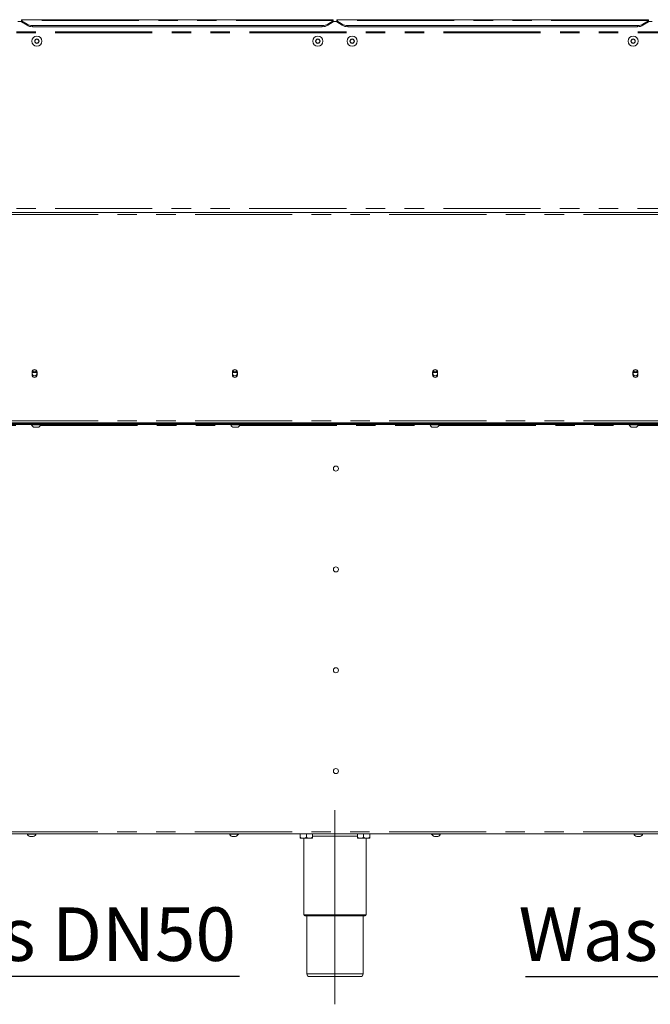
# Model space of a CAD drawing. Units: millimetres. Extents: x 5 to 415, y -14 to 292.
# Drawn here: x 318 to 360, y 193 to 257 of the extents above; entities that cross this region are included whole.
import ezdxf

# ---------------------------------------------------------------- set-up
doc = ezdxf.new("R2010")
doc.units = ezdxf.units.MM
doc.linetypes.add('CENTERX2', pattern=[20.32, 12.7, -2.54, 2.54, -2.54])
doc.linetypes.add('PHANTOM', pattern=[12.7, 6.35, -1.27, 1.27, -1.27, 1.27, -1.27])
doc.layers.add('BEMAßUNG', color=96, linetype='Continuous')
doc.styles.add('SLDTEXTSTYLE0', font='TXT', dxfattribs={"width": 0.75})

# ---------------------------------------------------------------- blocks, each defined once
blk = doc.blocks.new('SW_NOTE_7')
at = {"layer": 'BEMAßUNG', "color": 0}
blk.add_line((45.54, 0), (0, 0), dxfattribs=at)
at = {"layer": 'BEMAßUNG', "color": 0, "insert": (0.444, 4.529), "char_height": 3.5, "attachment_point": 1, "style": 'SLDTEXTSTYLE0'}
blk.add_mtext('Wasserabfluss DN50', dxfattribs=at)
blk = doc.blocks.new('SW_NOTE_8')
at = {"layer": 'BEMAßUNG', "color": 0}
blk.add_line((-43.112, 0), (0, 0), dxfattribs=at)
at = {"layer": 'BEMAßUNG', "color": 0, "insert": (-43.573, 4.529), "char_height": 3.5, "attachment_point": 1, "style": 'SLDTEXTSTYLE0'}
blk.add_mtext('Wasserzulauf G1/2"', dxfattribs=at)

msp = doc.modelspace()

# ---------------------------------------------------------------- linework, layer by layer
at = {"color": 7, "linetype": 'Continuous', "lineweight": 15}
for p, q in [((318.52966, 257.16552), (318.27966, 257.16552)), ((338.90466, 257.27481), (318.52966, 257.27481)), ((318.52966, 257.23094), (318.52966, 257.27481)), ((318.52966, 257.20818), (318.52966, 257.23094)), ((318.52966, 257.20818), (318.88322, 256.98092)), ((318.52966, 257.13637), (318.52966, 257.20818)), ((318.88322, 256.90911), (318.52966, 257.13637)), ((338.55111, 256.98092), (338.90466, 257.20818)), ((338.90466, 257.13637), (338.55111, 256.90911)), ((338.90466, 257.27481), (338.90466, 257.23094)), ((338.90466, 257.23094), (338.90466, 257.20818)), ((338.90466, 257.20818), (338.90466, 257.13637)), ((339.15466, 257.16552), (338.90466, 257.16552)), ((359.52966, 257.27481), (339.15466, 257.27481)), ((339.15466, 257.23094), (339.15466, 257.27481)), ((339.15466, 257.20818), (339.15466, 257.23094)), ((339.15466, 257.20818), (339.50822, 256.98092)), ((339.15466, 257.13637), (339.15466, 257.20818)), ((339.50822, 256.90911), (339.15466, 257.13637)), ((359.17611, 256.98092), (359.52966, 257.20818)), ((359.52966, 257.13637), (359.17611, 256.90911)), ((359.52966, 257.27481), (359.52966, 257.23094)), ((359.52966, 257.23094), (359.52966, 257.20818)), ((359.52966, 257.20818), (359.52966, 257.13637)), ((359.77966, 257.16552), (359.52966, 257.16552)), ((338.19756, 256.88679), (319.23677, 256.88679)), ((338.19756, 256.81497), (319.23677, 256.81497)), ((358.82256, 256.88679), (339.86177, 256.88679)), ((358.82256, 256.81497), (339.86177, 256.81497)), ((319.45749, 255.99356), (319.38533, 255.86856)), ((319.38533, 255.86856), (319.45749, 255.74356)), ((319.60183, 255.99356), (319.45749, 255.99356)), ((319.45749, 255.74356), (319.60183, 255.74356)), ((319.674, 255.86856), (319.60183, 255.99356)), ((319.60183, 255.74356), (319.674, 255.86856)), ((337.83249, 255.99356), (337.76033, 255.86856)), ((337.76033, 255.86856), (337.83249, 255.74356)), ((337.97683, 255.99356), (337.83249, 255.99356)), ((337.83249, 255.74356), (337.97683, 255.74356)), ((338.049, 255.86856), (337.97683, 255.99356)), ((337.97683, 255.74356), (338.049, 255.86856)), ((340.08249, 255.99356), (340.01033, 255.86856)), ((340.01033, 255.86856), (340.08249, 255.74356)), ((340.22683, 255.99356), (340.08249, 255.99356)), ((340.08249, 255.74356), (340.22683, 255.74356)), ((340.299, 255.86856), (340.22683, 255.99356)), ((340.22683, 255.74356), (340.299, 255.86856)), ((358.45749, 255.99356), (358.38533, 255.86856)), ((358.38533, 255.86856), (358.45749, 255.74356)), ((358.60183, 255.99356), (358.45749, 255.99356)), ((358.45749, 255.74356), (358.60183, 255.74356)), ((358.674, 255.86856), (358.60183, 255.99356)), ((358.60183, 255.74356), (358.674, 255.86856)), ((403.15344, 244.67066), (274.90589, 244.67066)), ((319.21612, 234.23316), (319.21612, 234.04566)), ((319.52183, 234.20191), (319.23542, 234.20191)), ((319.54112, 234.04566), (319.54112, 234.23316)), ((332.31682, 234.23316), (332.31682, 234.04566)), ((332.62252, 234.20191), (332.33611, 234.20191)), ((332.64182, 234.04566), (332.64182, 234.23316)), ((345.41751, 234.23316), (345.41751, 234.04566)), ((345.72322, 234.20191), (345.43681, 234.20191)), ((345.74251, 234.04566), (345.74251, 234.23316)), ((358.5182, 234.23316), (358.5182, 234.04566)), ((358.82391, 234.20191), (358.5375, 234.20191)), ((358.8432, 234.04566), (358.8432, 234.23316)), ((389.56091, 230.85879), (278.27966, 230.85879)), ((389.56091, 230.79629), (278.27966, 230.79629)), ((399.73279, 230.92066), (278.32654, 230.92066)), ((319.18591, 230.79629), (319.18591, 230.77129)), ((319.75759, 230.77129), (319.18591, 230.77129)), ((319.24841, 230.92066), (319.24841, 230.91996)), ((319.32654, 230.88879), (319.32654, 230.85879)), ((319.59123, 230.62129), (319.37435, 230.62129)), ((319.63904, 230.85879), (319.63904, 230.88879)), ((319.77966, 230.77129), (319.75759, 230.77129)), ((319.77966, 230.77129), (319.77966, 230.79629)), ((332.21716, 230.79629), (332.21716, 230.77129)), ((332.78884, 230.77129), (332.21716, 230.77129)), ((332.27966, 230.92066), (332.27966, 230.91996)), ((332.35779, 230.88879), (332.35779, 230.85879)), ((332.62248, 230.62129), (332.4056, 230.62129)), ((332.67029, 230.85879), (332.67029, 230.88879)), ((332.81091, 230.77129), (332.78884, 230.77129)), ((332.81091, 230.77129), (332.81091, 230.79629)), ((345.24841, 230.79629), (345.24841, 230.77129)), ((345.82009, 230.77129), (345.24841, 230.77129)), ((345.31091, 230.92066), (345.31091, 230.91996)), ((345.38904, 230.88879), (345.38904, 230.85879)), ((345.65373, 230.62129), (345.43685, 230.62129)), ((345.70154, 230.85879), (345.70154, 230.88879)), ((345.84216, 230.77129), (345.82009, 230.77129)), ((345.84216, 230.77129), (345.84216, 230.79629)), ((358.27966, 230.79629), (358.27966, 230.77129)), ((358.85134, 230.77129), (358.27966, 230.77129)), ((358.34216, 230.92066), (358.34216, 230.91996)), ((358.42029, 230.88879), (358.42029, 230.85879)), ((358.68498, 230.62129), (358.4681, 230.62129)), ((358.73279, 230.85879), (358.73279, 230.88879)), ((358.87341, 230.77129), (358.85134, 230.77129)), ((358.87341, 230.77129), (358.87341, 230.79629)), ((278.34216, 204.04566), (399.71716, 204.04566)), ((318.88904, 204.04566), (318.88904, 204.02066)), ((319.48279, 204.02066), (318.88904, 204.02066)), ((319.29435, 203.87066), (319.07748, 203.87066)), ((319.48279, 204.02066), (319.48279, 204.04566)), ((332.1182, 204.04566), (332.1182, 204.02066)), ((332.71196, 204.02066), (332.1182, 204.02066)), ((332.52352, 203.87066), (332.30664, 203.87066)), ((332.71196, 204.02066), (332.71196, 204.04566)), ((336.74841, 204.03941), (336.74841, 203.80851)), ((336.74841, 204.03941), (337.15466, 204.03941)), ((336.74841, 203.74566), (336.95154, 203.74566)), ((336.79216, 204.04566), (336.79216, 204.03941)), ((336.95154, 203.74566), (337.35779, 203.74566)), ((336.99841, 203.74566), (336.99841, 198.73316)), ((337.15466, 204.03941), (337.15466, 203.80851)), ((337.15466, 204.03941), (337.56091, 204.03941)), ((337.35779, 203.74566), (337.56091, 203.74566)), ((337.51716, 204.03941), (337.51716, 204.04566)), ((337.56091, 204.03941), (337.56091, 203.80851)), ((340.49841, 204.03941), (340.49841, 203.80851)), ((340.49841, 204.03941), (340.90466, 204.03941)), ((340.49841, 203.74566), (340.70154, 203.74566)), ((340.54216, 204.04566), (340.54216, 204.03941)), ((340.70154, 203.74566), (341.10779, 203.74566)), ((340.90466, 204.03941), (340.90466, 203.80851)), ((340.90466, 204.03941), (341.31091, 204.03941)), ((341.06091, 198.73316), (341.06091, 203.74566)), ((341.10779, 203.74566), (341.31091, 203.74566)), ((341.26716, 204.03941), (341.26716, 204.04566)), ((341.31091, 204.03941), (341.31091, 203.80851)), ((345.34737, 204.04566), (345.34737, 204.02066)), ((345.94112, 204.02066), (345.34737, 204.02066)), ((345.75268, 203.87066), (345.53581, 203.87066)), ((345.94112, 204.02066), (345.94112, 204.04566)), ((358.57654, 204.04566), (358.57654, 204.02066)), ((359.17029, 204.02066), (358.57654, 204.02066)), ((358.98185, 203.87066), (358.76498, 203.87066)), ((359.17029, 204.02066), (359.17029, 204.04566)), ((339.02966, 198.67066), (337.06091, 198.67066)), ((337.18591, 198.67066), (337.18591, 194.88941)), ((340.99841, 198.67066), (339.02966, 198.67066)), ((340.87341, 194.88941), (340.87341, 198.67066)), ((339.02966, 194.70191), (337.37341, 194.70191)), ((340.68591, 194.70191), (339.02966, 194.70191))]:
    msp.add_line(p, q, dxfattribs=at)
at = {"color": 8, "linetype": 'PHANTOM', "lineweight": 0}
for p, q in [((338.90466, 257.23094), (318.52966, 257.23094)), ((318.88322, 256.90911), (318.88322, 256.98092)), ((338.55111, 256.98092), (338.55111, 256.90911)), ((359.52966, 257.23094), (339.15466, 257.23094)), ((339.50822, 256.90911), (339.50822, 256.98092)), ((359.17611, 256.98092), (359.17611, 256.90911)), ((403.27966, 256.47287), (274.77966, 256.47287)), ((403.27966, 256.40816), (274.77966, 256.40816)), ((319.23677, 256.88679), (319.23677, 256.81497)), ((338.19756, 256.81497), (338.19756, 256.88679)), ((339.86177, 256.88679), (339.86177, 256.81497)), ((358.82256, 256.81497), (358.82256, 256.88679)), ((403.27566, 244.92066), (274.78366, 244.92066)), ((399.73279, 244.54566), (278.32654, 244.54566)), ((399.73279, 231.04566), (278.32654, 231.04566)), ((306.73216, 230.73379), (319.20217, 230.73379)), ((319.76341, 230.73379), (332.23342, 230.73379)), ((332.79466, 230.73379), (345.26467, 230.73379)), ((345.82591, 230.73379), (358.29592, 230.73379)), ((358.85716, 230.73379), (371.32717, 230.73379)), ((399.71716, 204.17066), (278.34216, 204.17066)), ((339.02966, 203.88941), (337.56091, 203.88941)), ((340.49841, 203.88941), (339.02966, 203.88941)), ((336.99841, 198.73316), (339.02966, 198.73316)), ((339.02966, 198.73316), (341.06091, 198.73316)), ((337.18591, 194.88941), (339.02966, 194.88941)), ((339.02966, 194.88941), (340.87341, 194.88941))]:
    msp.add_line(p, q, dxfattribs=at)
at = {"color": 7, "linetype": 'Continuous', "lineweight": 15}
for centre, radius in [((319.52966, 255.86856), 0.32812), ((319.52966, 255.86856), 0.14469), ((337.90466, 255.86856), 0.32812), ((337.90466, 255.86856), 0.14469), ((340.15466, 255.86856), 0.32812), ((340.15466, 255.86856), 0.14469), ((358.52966, 255.86856), 0.32812), ((358.52966, 255.86856), 0.14469), ((319.37862, 234.13941), 0.15625), ((332.47932, 234.13941), 0.15625), ((345.58001, 234.13941), 0.15625), ((358.68071, 234.13941), 0.15625), ((339.09216, 227.92066), 0.16562), ((339.09216, 221.32691), 0.16562), ((339.09216, 214.73316), 0.16562), ((339.09216, 208.13941), 0.16562)]:
    msp.add_circle(centre, radius, dxfattribs=at)
for centre, radius, start, end in [((319.22409, 257.55019), 0.66352, 239.0867364, 271.0946975), ((319.22409, 257.47838), 0.66352, 239.0870204, 271.0946955), ((338.21023, 257.55019), 0.66352, 268.9051829, 300.913301), ((338.21023, 257.47837), 0.66352, 268.905185, 300.9130171), ((339.84909, 257.55019), 0.66352, 239.086699, 271.0948171), ((339.84909, 257.47837), 0.66352, 239.0869829, 271.094815), ((358.83523, 257.55019), 0.66352, 268.9053025, 300.9132636), ((358.83523, 257.47838), 0.66352, 268.9053045, 300.9129796), ((319.52966, 255.86856), 0.125, 150, 210), ((319.52966, 255.86856), 0.125, 90, 150), ((319.52966, 255.86856), 0.125, 210, 270), ((319.52966, 255.86856), 0.125, 30, 90), ((319.52966, 255.86856), 0.125, 270, 330), ((319.52966, 255.86856), 0.125, 330, 30), ((337.90466, 255.86856), 0.125, 150, 210), ((337.90466, 255.86856), 0.125, 90, 150), ((337.90466, 255.86856), 0.125, 210, 270), ((337.90466, 255.86856), 0.125, 30, 90), ((337.90466, 255.86856), 0.125, 270, 330), ((337.90466, 255.86856), 0.125, 330, 30), ((340.15466, 255.86856), 0.125, 150, 210), ((340.15466, 255.86856), 0.125, 90, 150), ((340.15466, 255.86856), 0.125, 210, 270), ((340.15466, 255.86856), 0.125, 30, 90), ((340.15466, 255.86856), 0.125, 270, 330), ((340.15466, 255.86856), 0.125, 330, 30), ((358.52966, 255.86856), 0.125, 150, 210), ((358.52966, 255.86856), 0.125, 90, 150), ((358.52966, 255.86856), 0.125, 210, 270), ((358.52966, 255.86856), 0.125, 30, 90), ((358.52966, 255.86856), 0.125, 270, 330), ((358.52966, 255.86856), 0.125, 330, 30), ((319.37862, 234.23316), 0.1625, 0, 180), ((332.47932, 234.23316), 0.1625, 0, 180), ((345.58001, 234.23316), 0.1625, 0, 180), ((358.68071, 234.23316), 0.1625, 0, 180), ((319.37862, 234.04566), 0.1625, 180, 0), ((332.47932, 234.04566), 0.1625, 180, 0), ((345.58001, 234.04566), 0.1625, 180, 0), ((358.68071, 234.04566), 0.1625, 180, 0), ((319.39387, 230.83917), 0.21875, 198.0772204, 264.8818047), ((319.57171, 230.83917), 0.21875, 275.1181953, 341.9227796), ((332.42512, 230.83917), 0.21875, 198.0772204, 264.8818047), ((332.60296, 230.83917), 0.21875, 275.1181953, 341.9227796), ((345.45637, 230.83917), 0.21875, 198.0772204, 264.8818047), ((345.63421, 230.83917), 0.21875, 275.1181953, 341.9227796), ((358.48762, 230.83917), 0.21875, 198.0772204, 264.8818047), ((358.66546, 230.83917), 0.21875, 275.1181953, 341.9227796), ((319.09699, 204.08854), 0.21875, 198.0772204, 264.8818047), ((319.27484, 204.08854), 0.21875, 275.1181953, 341.9227796), ((332.32616, 204.08854), 0.21875, 198.0772204, 264.8818047), ((332.504, 204.08854), 0.21875, 275.1181953, 341.9227796), ((345.55532, 204.08854), 0.21875, 198.0772204, 264.8818047), ((345.73317, 204.08854), 0.21875, 275.1181953, 341.9227796), ((358.78449, 204.08854), 0.21875, 198.0772204, 264.8818047), ((358.96234, 204.08854), 0.21875, 275.1181953, 341.9227796), ((337.06091, 198.73316), 0.0625, 180, 270), ((340.99841, 198.73316), 0.0625, 270, 0), ((337.37341, 194.88941), 0.1875, 180, 270), ((340.68591, 194.88941), 0.1875, 270, 0)]:
    msp.add_arc(centre, radius, start, end, dxfattribs=at)
for points, knots in [([(319.24841, 230.92004), (319.24657, 230.91985), (319.24274, 230.91945), (319.23743, 230.9161), (319.23366, 230.91084), (319.23237, 230.90441), (319.23366, 230.89798), (319.23743, 230.89272), (319.24274, 230.88938), (319.24657, 230.88898), (319.24841, 230.88879)], [0, 0, 0, 0, 0.113076919, 0.234272076, 0.373122641, 0.499993905, 0.626883889, 0.765734455, 0.886919709, 1, 1, 1, 1]), ([(319.67206, 230.88879), (319.6575, 230.88879), (319.62453, 230.88879), (319.56304, 230.88879), (319.50192, 230.88879), (319.44852, 230.88879), (319.39399, 230.88879), (319.34309, 230.88879), (319.30088, 230.88879), (319.26987, 230.88879), (319.25402, 230.88879), (319.24573, 230.88879), (319.24875, 230.88879), (319.24892, 230.88879)], [0, 0, 0, 0, 0.112979862, 0.255886353, 0.339518168, 0.430227124, 0.526357801, 0.625447339, 0.7245369, 0.820668034, 0.911378704, 0.995009569, 1, 1, 1, 1]), ([(319.71714, 230.88879), (319.71486, 230.88879), (319.71077, 230.88879), (319.68391, 230.88879), (319.67206, 230.88879)], [0, 0, 0, 0, 0.55847952, 1, 1, 1, 1]), ([(319.71714, 230.88879), (319.71914, 230.889), (319.72221, 230.88933), (319.72587, 230.89133), (319.72836, 230.89337), (319.73036, 230.89589), (319.73221, 230.8995), (319.73313, 230.90441), (319.7322, 230.90933), (319.73036, 230.91294), (319.72836, 230.91545), (319.72587, 230.91749), (319.72221, 230.91949), (319.71914, 230.91982), (319.71714, 230.92004)], [0, 0, 0, 0, 0.12168029, 0.18669864, 0.2527125, 0.31832436, 0.38220219, 0.50000694, 0.61779297, 0.68168777, 0.74729963, 0.81330136, 0.87831971, 1, 1, 1, 1]), ([(332.27966, 230.92004), (332.27782, 230.91985), (332.27399, 230.91945), (332.26867, 230.9161), (332.26491, 230.91084), (332.26362, 230.90441), (332.26491, 230.89798), (332.26867, 230.89272), (332.27399, 230.88938), (332.27782, 230.88898), (332.27966, 230.88879)], [0, 0, 0, 0, 0.11309334, 0.23429411, 0.37311964, 0.49999391, 0.62688689, 0.76571243, 0.88690329, 1, 1, 1, 1]), ([(332.70331, 230.88879), (332.68875, 230.88879), (332.65578, 230.88879), (332.59429, 230.88879), (332.53317, 230.88879), (332.47977, 230.88879), (332.42524, 230.88879), (332.37434, 230.88879), (332.33213, 230.88879), (332.30112, 230.88879), (332.28527, 230.88879), (332.27698, 230.88879), (332.28, 230.88879), (332.28017, 230.88879)], [0, 0, 0, 0, 0.1129793, 0.2558879, 0.33951815, 0.43022869, 0.52635936, 0.62544889, 0.72453787, 0.82066857, 0.91137897, 0.99500983, 1, 1, 1, 1]), ([(332.74839, 230.88879), (332.74611, 230.88879), (332.74202, 230.88879), (332.71516, 230.88879), (332.70331, 230.88879)], [0, 0, 0, 0, 0.55848183, 1, 1, 1, 1]), ([(332.74839, 230.88879), (332.75039, 230.889), (332.75346, 230.88933), (332.75712, 230.89133), (332.75961, 230.89337), (332.76161, 230.89589), (332.76346, 230.8995), (332.76438, 230.90441), (332.76346, 230.90933), (332.76161, 230.91294), (332.75961, 230.91545), (332.75712, 230.91749), (332.75346, 230.91949), (332.75039, 230.91982), (332.74839, 230.92004)], [0, 0, 0, 0, 0.1216728, 0.18669213, 0.25270699, 0.31831985, 0.38219865, 0.50000694, 0.61779651, 0.68169228, 0.74730514, 0.81330787, 0.8783272, 1, 1, 1, 1]), ([(345.31091, 230.92004), (345.30907, 230.91985), (345.30524, 230.91945), (345.29992, 230.9161), (345.29616, 230.91084), (345.29487, 230.90441), (345.29616, 230.89798), (345.29992, 230.89272), (345.30524, 230.88938), (345.30907, 230.88898), (345.31091, 230.88879)], [0, 0, 0, 0, 0.11310121, 0.23429217, 0.37312136, 0.49999391, 0.62688517, 0.76571436, 0.88689542, 1, 1, 1, 1]), ([(345.73456, 230.88879), (345.72, 230.88879), (345.68703, 230.88879), (345.62554, 230.88879), (345.56442, 230.88879), (345.51102, 230.88879), (345.45649, 230.88879), (345.40559, 230.88879), (345.36338, 230.88879), (345.33237, 230.88879), (345.31652, 230.88879), (345.30823, 230.88879), (345.31125, 230.88879), (345.31142, 230.88879)], [0, 0, 0, 0, 0.11297872, 0.25588729, 0.3395183, 0.43022882, 0.52635947, 0.62544898, 0.72453793, 0.82066861, 0.91137899, 0.99500983, 1, 1, 1, 1]), ([(345.77964, 230.88879), (345.77736, 230.88879), (345.77327, 230.88879), (345.74641, 230.88879), (345.73456, 230.88879)], [0, 0, 0, 0, 0.55848183, 1, 1, 1, 1]), ([(345.77964, 230.88879), (345.78164, 230.889), (345.78471, 230.88933), (345.78837, 230.89133), (345.79086, 230.89337), (345.79286, 230.89589), (345.79471, 230.8995), (345.79563, 230.90441), (345.7947, 230.90933), (345.79286, 230.91294), (345.79086, 230.91545), (345.78837, 230.91749), (345.78471, 230.91949), (345.78164, 230.91982), (345.77964, 230.92004)], [0, 0, 0, 0, 0.12168126, 0.18670012, 0.25270716, 0.31832549, 0.3821995, 0.50000694, 0.61779566, 0.68168664, 0.74730497, 0.81329988, 0.87831874, 1, 1, 1, 1]), ([(358.34216, 230.92004), (358.34032, 230.91985), (358.33649, 230.91945), (358.33118, 230.9161), (358.32741, 230.91084), (358.32612, 230.90441), (358.32741, 230.89798), (358.33117, 230.89272), (358.33649, 230.88938), (358.34032, 230.88898), (358.34216, 230.88879)], [0, 0, 0, 0, 0.11308021, 0.23427889, 0.37311139, 0.49999391, 0.62689514, 0.76572764, 0.88691642, 1, 1, 1, 1]), ([(358.76581, 230.88879), (358.75125, 230.88879), (358.71828, 230.88879), (358.65679, 230.88879), (358.59567, 230.88879), (358.54227, 230.88879), (358.48774, 230.88879), (358.43684, 230.88879), (358.39463, 230.88879), (358.36362, 230.88879), (358.34777, 230.88879), (358.33949, 230.88879), (358.3425, 230.88879), (358.34267, 230.88879)], [0, 0, 0, 0, 0.11297776, 0.25588721, 0.3395191, 0.43022815, 0.52635892, 0.62544855, 0.72453821, 0.82066944, 0.91137915, 0.99501009, 1, 1, 1, 1]), ([(358.8109, 230.88879), (358.80861, 230.88879), (358.80452, 230.88879), (358.77766, 230.88879), (358.76581, 230.88879)], [0, 0, 0, 0, 0.55848043, 1, 1, 1, 1]), ([(358.8109, 230.88879), (358.81289, 230.889), (358.81596, 230.88933), (358.81962, 230.89133), (358.82211, 230.89337), (358.82411, 230.89589), (358.82595, 230.8995), (358.82689, 230.90441), (358.82595, 230.90933), (358.82411, 230.91294), (358.82211, 230.91545), (358.81962, 230.91749), (358.81596, 230.91949), (358.81289, 230.91982), (358.8109, 230.92004)], [0, 0, 0, 0, 0.12168678, 0.18667491, 0.25269228, 0.31830765, 0.38218888, 0.50000694, 0.61780627, 0.68170448, 0.74731985, 0.81332509, 0.87831322, 1, 1, 1, 1]), ([(336.95154, 203.74566), (336.9158, 203.7493), (336.84489, 203.75651), (336.7804, 203.79127), (336.74841, 203.80851)], [0, 0, 0, 0, 0.50399992, 1, 1, 1, 1]), ([(336.74841, 203.80851), (336.74841, 203.80067), (336.74841, 203.76761), (336.74841, 203.74637), (336.74841, 203.74571), (336.74841, 203.74566)], [0, 0, 0, 0, 0.2240641, 0.94554899, 1, 1, 1, 1]), ([(337.15466, 203.80851), (337.12685, 203.79383), (337.07028, 203.76397), (337.00013, 203.74696), (336.96005, 203.74589), (336.95154, 203.74566)], [0, 0, 0, 0, 0.43238134, 0.87955063, 1, 1, 1, 1]), ([(337.35779, 203.74566), (337.32205, 203.7493), (337.25114, 203.75651), (337.18665, 203.79127), (337.15466, 203.80851)], [0, 0, 0, 0, 0.50399906, 1, 1, 1, 1]), ([(337.56091, 203.80851), (337.5331, 203.79383), (337.47653, 203.76397), (337.40639, 203.74696), (337.3663, 203.74589), (337.35779, 203.74566)], [0, 0, 0, 0, 0.43238132, 0.87955033, 1, 1, 1, 1]), ([(337.56091, 203.74566), (337.56091, 203.74571), (337.56091, 203.74637), (337.56091, 203.76761), (337.56091, 203.80067), (337.56091, 203.80851)], [0, 0, 0, 0, 0.05445101, 0.7759359, 1, 1, 1, 1]), ([(340.70154, 203.74566), (340.6658, 203.7493), (340.59489, 203.75651), (340.5304, 203.79127), (340.49841, 203.80851)], [0, 0, 0, 0, 0.50399973, 1, 1, 1, 1]), ([(340.49841, 203.80851), (340.49841, 203.80067), (340.49841, 203.76761), (340.49841, 203.74637), (340.49841, 203.74571), (340.49841, 203.74566)], [0, 0, 0, 0, 0.2240641, 0.94554899, 1, 1, 1, 1]), ([(340.90466, 203.80851), (340.87685, 203.79383), (340.82028, 203.76397), (340.75013, 203.74696), (340.71005, 203.74589), (340.70154, 203.74566)], [0, 0, 0, 0, 0.43238151, 0.87955058, 1, 1, 1, 1]), ([(341.10779, 203.74566), (341.07205, 203.7493), (341.00114, 203.75651), (340.93665, 203.79127), (340.90466, 203.80851)], [0, 0, 0, 0, 0.50399926, 1, 1, 1, 1]), ([(341.31091, 203.80851), (341.2831, 203.79383), (341.22653, 203.76397), (341.15638, 203.74696), (341.1163, 203.74589), (341.10779, 203.74566)], [0, 0, 0, 0, 0.4323815, 0.87955069, 1, 1, 1, 1]), ([(341.31091, 203.74566), (341.31091, 203.74571), (341.31091, 203.74637), (341.31091, 203.76761), (341.31091, 203.80067), (341.31091, 203.80851)], [0, 0, 0, 0, 0.05445101, 0.7759359, 1, 1, 1, 1])]:
    msp.add_open_spline(points, degree=3, knots=knots, dxfattribs=at)
at = {"color": 8, "linetype": 'PHANTOM', "lineweight": 0}
for points, knots in [([(319.67206, 230.92004), (319.67355, 230.91985), (319.67664, 230.91945), (319.68093, 230.9161), (319.68397, 230.91084), (319.68501, 230.90441), (319.68397, 230.89798), (319.68093, 230.89272), (319.67664, 230.88938), (319.67355, 230.88898), (319.67206, 230.88879)], [0, 0, 0, 0, 0.11310496, 0.23430193, 0.37312158, 0.49999391, 0.62688496, 0.7657046, 0.88689166, 1, 1, 1, 1]), ([(332.70331, 230.92004), (332.7048, 230.91985), (332.70789, 230.91945), (332.71218, 230.9161), (332.71522, 230.91084), (332.71626, 230.90441), (332.71522, 230.89798), (332.71218, 230.89272), (332.70789, 230.88938), (332.7048, 230.88898), (332.70331, 230.88879)], [0, 0, 0, 0, 0.1130912, 0.23428968, 0.37311999, 0.49999391, 0.62688654, 0.76571685, 0.88690543, 1, 1, 1, 1]), ([(345.73456, 230.92004), (345.73605, 230.91985), (345.73914, 230.91945), (345.74343, 230.9161), (345.74647, 230.91084), (345.74751, 230.90441), (345.74647, 230.89798), (345.74343, 230.89272), (345.73914, 230.88938), (345.73605, 230.88898), (345.73456, 230.88879)], [0, 0, 0, 0, 0.11309774, 0.23429509, 0.37311964, 0.49999391, 0.62688689, 0.76571144, 0.88689889, 1, 1, 1, 1]), ([(358.76581, 230.92004), (358.7673, 230.91985), (358.77039, 230.91945), (358.77468, 230.9161), (358.77772, 230.91084), (358.77876, 230.90441), (358.77772, 230.89798), (358.77468, 230.89272), (358.77039, 230.88938), (358.7673, 230.88898), (358.76581, 230.88879)], [0, 0, 0, 0, 0.11310358, 0.23429907, 0.37311702, 0.49999391, 0.62688952, 0.76570747, 0.88689305, 1, 1, 1, 1])]:
    msp.add_open_spline(points, degree=3, knots=knots, dxfattribs=at)
at = {"layer": 'BEMAßUNG', "linetype": 'CENTERX2', "lineweight": 0}
msp.add_line((339.02966, 192.88941), (339.02966, 206.07691), dxfattribs=at)

# ---------------------------------------------------------------- block references
at = {"layer": 'BEMAßUNG'}
for name, p in [('SW_NOTE_7', (287.23585, 194.69739)), ('SW_NOTE_8', (394.61127, 194.69739))]:
    msp.add_blockref(name, p, dxfattribs=at)

doc.saveas('drawing.dxf')
